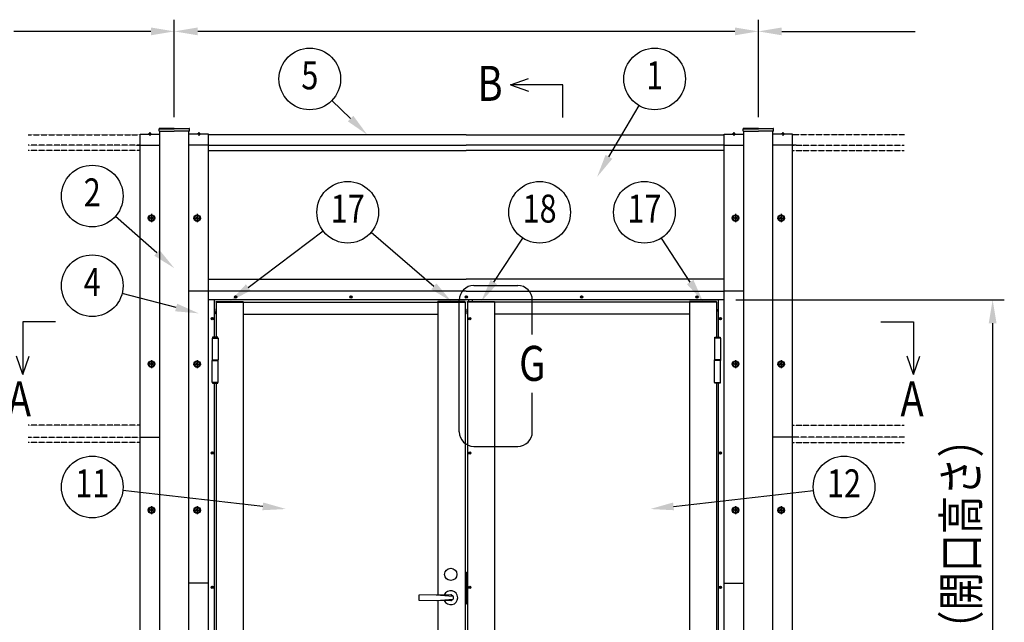
# Model space of a CAD drawing. Units: millimetres. Extents: x 275 to 16335, y 94 to 11534.
# Drawn here: x 1985 to 5357, y 4905 to 6969 of the extents above; entities that cross this region are included whole.
import ezdxf
from ezdxf.enums import TextEntityAlignment as Align

# ---------------------------------------------------------------- set-up
doc = ezdxf.new("R2010")
doc.units = ezdxf.units.MM
doc.linetypes.add('CENTER', pattern=[50.8, 31.75, -6.35, 6.35, -6.35])
doc.linetypes.add('PHANTOM', pattern=[2.5, 1.25, -0.25, 0.25, -0.25, 0.25, -0.25])
for name, color, linetype in [('CENTER', 3, 'CENTER'), ('KASOU', 2, 'PHANTOM'), ('MOJI', 7, 'Continuous'), ('SJC', 7, 'Continuous'), ('SUNPOU', 4, 'Continuous')]:
    doc.layers.add(name, color=color, linetype=linetype)
doc.styles.add('EXT08', font='ROMANS', dxfattribs={"width": 0.8, "bigfont": 'EXTFONT'})

msp = doc.modelspace()

# ---------------------------------------------------------------- linework, layer by layer
at = {"layer": 'CENTER', "linetype": 'CENTER'}
for p, q in [((2431.3, 6584), (2431.3, 6571.5)), ((2598.3, 6584), (2598.3, 6571.5)), ((4431.3, 6584), (4431.3, 6571.5)), ((4598.3, 6584), (4598.3, 6571.5)), ((2450.7, 6289.5), (2422.9, 6289.5)), ((2436.8, 6303.4), (2436.8, 6275.6)), ((2578.9, 6289.5), (2606.7, 6289.5)), ((2592.8, 6303.4), (2592.8, 6275.6)), ((4450.7, 6289.5), (4422.9, 6289.5)), ((4436.8, 6303.4), (4436.8, 6275.6)), ((4578.9, 6289.5), (4606.7, 6289.5)), ((4592.8, 6303.4), (4592.8, 6275.6)), ((2436.8, 5803.4), (2436.8, 5775.6)), ((2592.8, 5803.4), (2592.8, 5775.6)), ((4436.8, 5803.4), (4436.8, 5775.6)), ((4592.8, 5803.4), (4592.8, 5775.6)), ((2450.7, 5789.5), (2422.9, 5789.5)), ((2578.9, 5789.5), (2606.7, 5789.5)), ((4450.7, 5789.5), (4422.9, 5789.5)), ((4578.9, 5789.5), (4606.7, 5789.5)), ((2436.8, 5303.4), (2436.8, 5275.6)), ((2592.8, 5303.4), (2592.8, 5275.6)), ((4436.8, 5303.4), (4436.8, 5275.6)), ((4592.8, 5303.4), (4592.8, 5275.6)), ((2450.7, 5289.5), (2422.9, 5289.5)), ((2578.9, 5289.5), (2606.7, 5289.5)), ((4450.7, 5289.5), (4422.9, 5289.5)), ((4578.9, 5289.5), (4606.7, 5289.5))]:
    msp.add_line(p, q, dxfattribs=at)
at = {"layer": 'KASOU', "ltscale": 0.2}
for p, q in [((2014.8, 6574.5), (2397.8, 6574.5)), ((5014.8, 6574.5), (4631.8, 6574.5)), ((2397.8, 6539.5), (2014.8, 6539.5)), ((2397.8, 6520.5), (2014.8, 6520.5)), ((4631.8, 6539.5), (5014.8, 6539.5)), ((4631.8, 6520.5), (5014.8, 6520.5)), ((2397.8, 5580.5), (2014.8, 5580.5)), ((4631.8, 5580.5), (5014.8, 5580.5)), ((2014.8, 5539.5), (2397.8, 5539.5)), ((5014.8, 5539.5), (4631.8, 5539.5)), ((2397.8, 5520.5), (2014.8, 5520.5)), ((4631.8, 5520.5), (5014.8, 5520.5))]:
    msp.add_line(p, q, dxfattribs=at)
at = {"layer": 'MOJI'}
for p, q in [((3540.8, 6058.5), (3690.8, 6058.5)), ((3490.8, 5557.5), (3490.8, 6008.5)), ((3740.8, 5890.5), (3740.8, 6008.5)), ((3740.8, 5557.5), (3740.8, 5690.5)), ((3540.8, 5507.5), (3690.8, 5507.5))]:
    msp.add_line(p, q, dxfattribs=at)
for centre, start, end in [((3540.8, 6008.5), 90, 180), ((3690.8, 6008.5), 0, 90), ((3540.8, 5557.5), 180, 270), ((3690.8, 5557.5), 270, 0)]:
    msp.add_arc(centre, 50, start, end, dxfattribs=at)
at = {"layer": 'SJC'}
for p, q in [((2397.8, 6576.5), (2464.8, 6576.5)), ((2397.8, 5039.5), (2397.8, 6576.5)), ((2426.8, 6576.5), (2426.8, 6577.5)), ((2431.3, 6577.5), (2426.8, 6577.5)), ((2431.3, 6576.5), (2426.8, 6576.5)), ((2431.3, 6577.5), (2435.8, 6577.5)), ((2431.3, 6576.5), (2435.8, 6576.5)), ((2435.8, 6576.5), (2435.8, 6577.5)), ((2462.7, 6586.5), (2462.7, 6594.5)), ((2462.7, 6586.5), (2514.8, 6586.5)), ((2514.8, 6596.5), (2464.3, 6596.1)), ((2464.3, 6594.5), (2514.8, 6594.5)), ((2464.8, 3539.5), (2464.8, 6586.5)), ((2514.8, 6596.5), (2565.3, 6596.1)), ((2565.3, 6594.5), (2514.8, 6594.5)), ((2566.9, 6586.5), (2514.8, 6586.5)), ((2564.8, 3539.5), (2564.8, 6586.5)), ((2631.8, 6576.5), (2564.8, 6576.5)), ((2566.9, 6586.5), (2566.9, 6594.5)), ((2593.8, 6576.5), (2593.8, 6577.5)), ((2598.3, 6577.5), (2593.8, 6577.5)), ((2598.3, 6576.5), (2593.8, 6576.5)), ((2598.3, 6577.5), (2602.8, 6577.5)), ((2598.3, 6576.5), (2602.8, 6576.5)), ((2602.8, 6576.5), (2602.8, 6577.5)), ((2631.8, 5039.5), (2631.8, 6576.5)), ((4397.8, 6576.5), (4464.8, 6576.5)), ((4397.8, 5039.5), (4397.8, 6576.5)), ((4426.8, 6576.5), (4426.8, 6577.5)), ((4431.3, 6577.5), (4426.8, 6577.5)), ((4431.3, 6576.5), (4426.8, 6576.5)), ((4431.3, 6577.5), (4435.8, 6577.5)), ((4431.3, 6576.5), (4435.8, 6576.5)), ((4435.8, 6576.5), (4435.8, 6577.5)), ((4462.7, 6586.5), (4462.7, 6594.5)), ((4462.7, 6586.5), (4514.8, 6586.5)), ((4514.8, 6596.5), (4464.3, 6596.1)), ((4464.3, 6594.5), (4514.8, 6594.5)), ((4464.8, 3539.5), (4464.8, 6586.5)), ((4514.8, 6596.5), (4565.3, 6596.1)), ((4565.3, 6594.5), (4514.8, 6594.5)), ((4566.9, 6586.5), (4514.8, 6586.5)), ((4564.8, 3539.5), (4564.8, 6586.5)), ((4631.8, 6576.5), (4564.8, 6576.5)), ((4566.9, 6586.5), (4566.9, 6594.5)), ((4593.8, 6576.5), (4593.8, 6577.5)), ((4598.3, 6577.5), (4593.8, 6577.5)), ((4598.3, 6576.5), (4593.8, 6576.5)), ((4598.3, 6577.5), (4602.8, 6577.5)), ((4598.3, 6576.5), (4602.8, 6576.5)), ((4602.8, 6576.5), (4602.8, 6577.5)), ((4631.8, 5039.5), (4631.8, 6576.5)), ((3514.8, 6574.5), (2631.8, 6574.5)), ((3514.8, 6574.5), (4397.8, 6574.5)), ((2385.3, 6539.5), (2452.3, 6539.5)), ((2397.8, 6539.5), (2464.8, 6539.5)), ((2631.8, 6539.5), (2564.8, 6539.5)), ((2631.8, 6539.5), (2564.8, 6539.5)), ((2631.8, 6539.5), (3514.8, 6539.5)), ((2631.8, 6520.5), (3514.8, 6520.5)), ((4397.8, 6539.5), (3514.8, 6539.5)), ((4397.8, 6520.5), (3514.8, 6520.5)), ((4397.8, 6539.5), (4464.8, 6539.5)), ((4397.8, 6539.5), (4464.8, 6539.5)), ((4631.8, 6539.5), (4564.8, 6539.5)), ((4644.3, 6539.5), (4577.3, 6539.5)), ((2434.8, 6290.5), (2432.8, 6290.5)), ((2432.8, 6288.5), (2432.8, 6290.5)), ((2434.8, 6288.5), (2432.8, 6288.5)), ((2437.8, 6293.5), (2435.8, 6293.5)), ((2435.8, 6293.5), (2435.8, 6291.5)), ((2435.8, 6287.5), (2435.8, 6285.5)), ((2435.8, 6285.5), (2437.8, 6285.5)), ((2437.8, 6293.5), (2437.8, 6291.5)), ((2437.8, 6287.5), (2437.8, 6285.5)), ((2440.8, 6290.5), (2438.8, 6290.5)), ((2440.8, 6288.5), (2438.8, 6288.5)), ((2440.8, 6288.5), (2440.8, 6290.5)), ((2590.8, 6290.5), (2588.8, 6290.5)), ((2588.8, 6288.5), (2588.8, 6290.5)), ((2590.8, 6288.5), (2588.8, 6288.5)), ((2593.8, 6293.5), (2591.8, 6293.5)), ((2591.8, 6293.5), (2591.8, 6291.5)), ((2591.8, 6287.5), (2591.8, 6285.5)), ((2591.8, 6285.5), (2593.8, 6285.5)), ((2593.8, 6293.5), (2593.8, 6291.5)), ((2593.8, 6287.5), (2593.8, 6285.5)), ((2596.8, 6290.5), (2594.8, 6290.5)), ((2596.8, 6288.5), (2594.8, 6288.5)), ((2596.8, 6288.5), (2596.8, 6290.5)), ((4434.8, 6290.5), (4432.8, 6290.5)), ((4432.8, 6288.5), (4432.8, 6290.5)), ((4434.8, 6288.5), (4432.8, 6288.5)), ((4437.8, 6293.5), (4435.8, 6293.5)), ((4435.8, 6293.5), (4435.8, 6291.5)), ((4435.8, 6287.5), (4435.8, 6285.5)), ((4435.8, 6285.5), (4437.8, 6285.5)), ((4437.8, 6293.5), (4437.8, 6291.5)), ((4437.8, 6287.5), (4437.8, 6285.5)), ((4440.8, 6290.5), (4438.8, 6290.5)), ((4440.8, 6288.5), (4438.8, 6288.5)), ((4440.8, 6288.5), (4440.8, 6290.5)), ((4590.8, 6290.5), (4588.8, 6290.5)), ((4588.8, 6288.5), (4588.8, 6290.5)), ((4590.8, 6288.5), (4588.8, 6288.5)), ((4593.8, 6293.5), (4591.8, 6293.5)), ((4591.8, 6293.5), (4591.8, 6291.5)), ((4591.8, 6287.5), (4591.8, 6285.5)), ((4591.8, 6285.5), (4593.8, 6285.5)), ((4593.8, 6293.5), (4593.8, 6291.5)), ((4593.8, 6287.5), (4593.8, 6285.5)), ((4596.8, 6290.5), (4594.8, 6290.5)), ((4596.8, 6288.5), (4594.8, 6288.5)), ((4596.8, 6288.5), (4596.8, 6290.5)), ((2631.8, 6080.5), (3514.8, 6080.5)), ((4397.8, 6080.5), (3514.8, 6080.5)), ((2397.8, 4039.5), (2397.8, 6039.5)), ((2631.8, 6039.5), (2564.8, 6039.5)), ((3514.8, 6039.5), (2631.8, 6039.5)), ((2631.8, 4039.5), (2631.8, 6039.5)), ((3514.8, 6039.5), (4397.8, 6039.5)), ((4397.8, 4039.5), (4397.8, 6039.5)), ((4397.8, 4039.5), (4397.8, 6039.5)), ((4464.8, 6039.5), (4397.8, 6039.5)), ((4631.8, 4039.5), (4631.8, 6039.5)), ((4397.8, 6009.5), (2631.8, 6009.5)), ((2651.8, 6009.5), (2651.8, 5881.7)), ((2657.8, 6003.5), (2750.8, 6003.5)), ((2657.8, 6001.5), (2657.8, 6003.5)), ((2722.6, 6019.5), (2722.6, 6020)), ((2722.6, 6020), (2723.8, 6020)), ((2722.6, 6019.5), (2722.6, 6019)), ((2722.6, 6019), (2723.8, 6019)), ((2724.3, 6020.5), (2724.3, 6021.7)), ((2724.3, 6021.7), (2724.8, 6021.7)), ((2724.3, 6018.5), (2724.3, 6017.3)), ((2724.3, 6017.3), (2724.8, 6017.3)), ((2725.3, 6021.7), (2724.8, 6021.7)), ((2725.3, 6017.3), (2724.8, 6017.3)), ((2725.3, 6020.5), (2725.3, 6021.7)), ((2725.3, 6018.5), (2725.3, 6017.3)), ((2727, 6020), (2725.8, 6020)), ((2727, 6019), (2725.8, 6019)), ((2727, 6019.5), (2727, 6020)), ((2727, 6019.5), (2727, 6019)), ((2750.8, 6001.5), (2750.8, 6003.5)), ((3117.6, 6019.5), (3117.6, 6020)), ((3117.6, 6020), (3118.8, 6020)), ((3117.6, 6019.5), (3117.6, 6019)), ((3117.6, 6019), (3118.8, 6019)), ((3119.3, 6020.5), (3119.3, 6021.7)), ((3119.3, 6021.7), (3119.8, 6021.7)), ((3119.3, 6018.5), (3119.3, 6017.3)), ((3119.3, 6017.3), (3119.8, 6017.3)), ((3120.3, 6021.7), (3119.8, 6021.7)), ((3120.3, 6017.3), (3119.8, 6017.3)), ((3120.3, 6020.5), (3120.3, 6021.7)), ((3120.3, 6018.5), (3120.3, 6017.3)), ((3122, 6020), (3120.8, 6020)), ((3122, 6019), (3120.8, 6019)), ((3122, 6019.5), (3122, 6020)), ((3122, 6019.5), (3122, 6019)), ((3510.8, 6003.5), (3417.8, 6003.5)), ((3417.8, 6001.5), (3417.8, 6003.5)), ((3510.8, 6001.5), (3510.8, 6003.5)), ((3512.6, 6019.5), (3512.6, 6020)), ((3512.6, 6020), (3513.8, 6020)), ((3512.6, 6019.5), (3512.6, 6019)), ((3512.6, 6019), (3513.8, 6019)), ((3514.3, 6020.5), (3514.3, 6021.7)), ((3514.3, 6021.7), (3514.8, 6021.7)), ((3514.3, 6018.5), (3514.3, 6017.3)), ((3514.3, 6017.3), (3514.8, 6017.3)), ((3515.3, 6021.7), (3514.8, 6021.7)), ((3515.3, 6017.3), (3514.8, 6017.3)), ((3515.3, 6020.5), (3515.3, 6021.7)), ((3515.3, 6018.5), (3515.3, 6017.3)), ((3517, 6020), (3515.8, 6020)), ((3517, 6019), (3515.8, 6019)), ((3517, 6019.5), (3517, 6020)), ((3517, 6019.5), (3517, 6019)), ((3518.8, 6003.5), (3611.8, 6003.5)), ((3518.8, 6001.5), (3518.8, 6003.5)), ((3523.8, 6003.5), (3523.8, 6009.5)), ((3535.8, 6003.5), (3535.8, 6009.5)), ((3611.8, 6001.5), (3611.8, 6003.5)), ((3907.6, 6019.5), (3907.6, 6020)), ((3907.6, 6020), (3908.8, 6020)), ((3907.6, 6019.5), (3907.6, 6019)), ((3907.6, 6019), (3908.8, 6019)), ((3909.3, 6020.5), (3909.3, 6021.7)), ((3909.3, 6021.7), (3909.8, 6021.7)), ((3909.3, 6018.5), (3909.3, 6017.3)), ((3909.3, 6017.3), (3909.8, 6017.3)), ((3910.3, 6021.7), (3909.8, 6021.7)), ((3910.3, 6017.3), (3909.8, 6017.3)), ((3910.3, 6020.5), (3910.3, 6021.7)), ((3910.3, 6018.5), (3910.3, 6017.3)), ((3912, 6020), (3910.8, 6020)), ((3912, 6019), (3910.8, 6019)), ((3912, 6019.5), (3912, 6020)), ((3912, 6019.5), (3912, 6019)), ((4371.8, 6003.5), (4278.8, 6003.5)), ((4278.8, 6001.5), (4278.8, 6003.5)), ((4302.6, 6019.5), (4302.6, 6020)), ((4302.6, 6020), (4303.8, 6020)), ((4302.6, 6019.5), (4302.6, 6019)), ((4302.6, 6019), (4303.8, 6019)), ((4304.3, 6020.5), (4304.3, 6021.7)), ((4304.3, 6021.7), (4304.8, 6021.7)), ((4304.3, 6018.5), (4304.3, 6017.3)), ((4304.3, 6017.3), (4304.8, 6017.3)), ((4305.3, 6021.7), (4304.8, 6021.7)), ((4305.3, 6017.3), (4304.8, 6017.3)), ((4305.3, 6020.5), (4305.3, 6021.7)), ((4305.3, 6018.5), (4305.3, 6017.3)), ((4307, 6020), (4305.8, 6020)), ((4307, 6019), (4305.8, 6019)), ((4307, 6019.5), (4307, 6020)), ((4307, 6019.5), (4307, 6019)), ((4371.8, 6001.5), (4371.8, 6003.5)), ((4377.8, 6009.5), (4377.8, 5881.7)), ((2656.8, 5977.4), (2656.8, 5969.5)), ((2656.8, 5961.5), (2656.8, 5969.5)), ((2657.8, 6001.5), (2657.8, 5881.7)), ((2657.8, 6001.5), (3510.8, 6001.5)), ((2657.8, 5978.4), (2657.8, 5969.5)), ((2750.8, 6001.5), (2750.8, 4061.5)), ((3417.8, 6001.5), (3417.8, 4998.9)), ((3510.8, 6001.5), (3510.8, 4061.5)), ((3511.8, 5977.4), (3511.8, 5969.5)), ((3511.8, 5961.5), (3511.8, 5969.5)), ((3517.8, 5977.4), (3517.8, 5969.5)), ((3517.8, 5961.5), (3517.8, 5969.5)), ((4371.8, 6001.5), (3518.8, 6001.5)), ((3518.8, 6001.5), (3518.8, 4061.5)), ((3611.8, 6001.5), (3611.8, 4061.5)), ((4278.8, 6001.5), (4278.8, 4061.5)), ((4371.8, 6001.5), (4371.8, 5881.7)), ((4371.8, 5978.4), (4371.8, 5969.5)), ((4372.8, 5977.4), (4372.8, 5969.5)), ((4372.8, 5961.5), (4372.8, 5969.5)), ((2642.6, 5945.5), (2642.6, 5946)), ((2642.6, 5946), (2643.8, 5946)), ((2642.6, 5945.5), (2642.6, 5945)), ((2642.6, 5945), (2643.8, 5945)), ((2644.3, 5946.5), (2644.3, 5947.7)), ((2644.3, 5947.7), (2644.8, 5947.7)), ((2644.3, 5944.5), (2644.3, 5943.3)), ((2644.3, 5943.3), (2644.8, 5943.3)), ((2645.3, 5947.7), (2644.8, 5947.7)), ((2645.3, 5943.3), (2644.8, 5943.3)), ((2645.3, 5946.5), (2645.3, 5947.7)), ((2645.3, 5944.5), (2645.3, 5943.3)), ((2647, 5946), (2645.8, 5946)), ((2647, 5945), (2645.8, 5945)), ((2647, 5945.5), (2647, 5946)), ((2647, 5945.5), (2647, 5945)), ((2750.8, 5960.5), (3417.8, 5960.5)), ((3524.6, 5945.5), (3524.6, 5946)), ((3524.6, 5946), (3525.8, 5946)), ((3524.6, 5945.5), (3524.6, 5945)), ((3524.6, 5945), (3525.8, 5945)), ((3526.3, 5946.5), (3526.3, 5947.7)), ((3526.3, 5947.7), (3526.8, 5947.7)), ((3526.3, 5944.5), (3526.3, 5943.3)), ((3526.3, 5943.3), (3526.8, 5943.3)), ((3527.3, 5947.7), (3526.8, 5947.7)), ((3527.3, 5943.3), (3526.8, 5943.3)), ((3527.3, 5946.5), (3527.3, 5947.7)), ((3527.3, 5944.5), (3527.3, 5943.3)), ((3529, 5946), (3527.8, 5946)), ((3529, 5945), (3527.8, 5945)), ((3529, 5945.5), (3529, 5946)), ((3529, 5945.5), (3529, 5945)), ((4278.8, 5960.5), (3611.8, 5960.5)), ((4382.6, 5945.5), (4382.6, 5946)), ((4382.6, 5946), (4383.8, 5946)), ((4382.6, 5945.5), (4382.6, 5945)), ((4382.6, 5945), (4383.8, 5945)), ((4384.3, 5946.5), (4384.3, 5947.7)), ((4384.3, 5947.7), (4384.8, 5947.7)), ((4384.3, 5944.5), (4384.3, 5943.3)), ((4384.3, 5943.3), (4384.8, 5943.3)), ((4385.3, 5947.7), (4384.8, 5947.7)), ((4385.3, 5943.3), (4384.8, 5943.3)), ((4385.3, 5946.5), (4385.3, 5947.7)), ((4385.3, 5944.5), (4385.3, 5943.3)), ((4387, 5946), (4385.8, 5946)), ((4387, 5945), (4385.8, 5945)), ((4387, 5945.5), (4387, 5946)), ((4387, 5945.5), (4387, 5945)), ((2644.7, 5878.7), (2664.9, 5878.7)), ((2644.7, 5878.7), (2644.7, 5804.2)), ((2646.3, 5881.7), (2645.8, 5881.2)), ((2663.8, 5881.2), (2645.8, 5881.2)), ((2645.8, 5881.2), (2645.8, 5878.7)), ((2663.3, 5881.7), (2646.3, 5881.7)), ((2663.8, 5881.2), (2663.3, 5881.7)), ((2663.8, 5878.7), (2663.8, 5881.2)), ((2664.9, 5878.7), (2664.9, 5804.2)), ((4384.9, 5878.7), (4364.7, 5878.7)), ((4364.7, 5878.7), (4364.7, 5804.2)), ((4365.8, 5881.2), (4366.3, 5881.7)), ((4365.8, 5881.2), (4383.8, 5881.2)), ((4365.8, 5878.7), (4365.8, 5881.2)), ((4366.3, 5881.7), (4383.3, 5881.7)), ((4383.3, 5881.7), (4383.8, 5881.2)), ((4383.8, 5881.2), (4383.8, 5878.7)), ((4384.9, 5878.7), (4384.9, 5804.2)), ((2644.7, 5804.2), (2664.9, 5804.2)), ((2644.7, 5726.7), (2644.7, 5801.2)), ((2644.8, 5804.2), (2644.8, 5801.2)), ((2644.8, 5804.2), (2664.8, 5804.2)), ((2644.8, 5804.2), (2644.8, 5801.2)), ((2644.8, 5801.2), (2664.8, 5801.2)), ((2644.8, 5801.2), (2664.9, 5801.2)), ((2664.8, 5801.2), (2664.8, 5804.2)), ((2664.8, 5801.2), (2664.8, 5804.2)), ((2664.9, 5726.7), (2664.9, 5801.2)), ((4384.9, 5804.2), (4364.7, 5804.2)), ((4364.7, 5726.7), (4364.7, 5801.2)), ((4384.8, 5801.2), (4364.7, 5801.2)), ((4364.8, 5801.2), (4364.8, 5804.2)), ((4384.8, 5804.2), (4364.8, 5804.2)), ((4364.8, 5801.2), (4364.8, 5804.2)), ((4384.8, 5801.2), (4364.8, 5801.2)), ((4384.8, 5804.2), (4384.8, 5801.2)), ((4384.8, 5804.2), (4384.8, 5801.2)), ((4384.9, 5726.7), (4384.9, 5801.2)), ((2434.8, 5790.5), (2432.8, 5790.5)), ((2432.8, 5788.5), (2432.8, 5790.5)), ((2434.8, 5788.5), (2432.8, 5788.5)), ((2437.8, 5793.5), (2435.8, 5793.5)), ((2435.8, 5793.5), (2435.8, 5791.5)), ((2435.8, 5787.5), (2435.8, 5785.5)), ((2435.8, 5785.5), (2437.8, 5785.5)), ((2437.8, 5793.5), (2437.8, 5791.5)), ((2437.8, 5787.5), (2437.8, 5785.5)), ((2440.8, 5790.5), (2438.8, 5790.5)), ((2440.8, 5788.5), (2438.8, 5788.5)), ((2440.8, 5788.5), (2440.8, 5790.5)), ((2590.8, 5790.5), (2588.8, 5790.5)), ((2588.8, 5788.5), (2588.8, 5790.5)), ((2590.8, 5788.5), (2588.8, 5788.5)), ((2593.8, 5793.5), (2591.8, 5793.5)), ((2591.8, 5793.5), (2591.8, 5791.5)), ((2591.8, 5787.5), (2591.8, 5785.5)), ((2591.8, 5785.5), (2593.8, 5785.5)), ((2593.8, 5793.5), (2593.8, 5791.5)), ((2593.8, 5787.5), (2593.8, 5785.5)), ((2596.8, 5790.5), (2594.8, 5790.5)), ((2596.8, 5788.5), (2594.8, 5788.5)), ((2596.8, 5788.5), (2596.8, 5790.5)), ((4434.8, 5790.5), (4432.8, 5790.5)), ((4432.8, 5788.5), (4432.8, 5790.5)), ((4434.8, 5788.5), (4432.8, 5788.5)), ((4437.8, 5793.5), (4435.8, 5793.5)), ((4435.8, 5793.5), (4435.8, 5791.5)), ((4435.8, 5787.5), (4435.8, 5785.5)), ((4435.8, 5785.5), (4437.8, 5785.5)), ((4437.8, 5793.5), (4437.8, 5791.5)), ((4437.8, 5787.5), (4437.8, 5785.5)), ((4440.8, 5790.5), (4438.8, 5790.5)), ((4440.8, 5788.5), (4438.8, 5788.5)), ((4440.8, 5788.5), (4440.8, 5790.5)), ((4590.8, 5790.5), (4588.8, 5790.5)), ((4588.8, 5788.5), (4588.8, 5790.5)), ((4590.8, 5788.5), (4588.8, 5788.5)), ((4593.8, 5793.5), (4591.8, 5793.5)), ((4591.8, 5793.5), (4591.8, 5791.5)), ((4591.8, 5787.5), (4591.8, 5785.5)), ((4591.8, 5785.5), (4593.8, 5785.5)), ((4593.8, 5793.5), (4593.8, 5791.5)), ((4593.8, 5787.5), (4593.8, 5785.5)), ((4596.8, 5790.5), (4594.8, 5790.5)), ((4596.8, 5788.5), (4594.8, 5788.5)), ((4596.8, 5788.5), (4596.8, 5790.5)), ((2664.9, 5726.7), (2644.7, 5726.7)), ((2645.8, 5726.7), (2645.8, 5724.2)), ((2645.8, 5724.2), (2663.8, 5724.2)), ((2645.8, 5724.2), (2646.3, 5723.7)), ((2646.3, 5723.7), (2663.3, 5723.7)), ((2651.8, 5723.7), (2651.8, 4339.2)), ((2657.8, 5723.7), (2657.8, 4339.2)), ((2663.3, 5723.7), (2663.8, 5724.2)), ((2663.8, 5724.2), (2663.8, 5726.7)), ((4364.7, 5726.7), (4384.9, 5726.7)), ((4365.8, 5724.2), (4365.8, 5726.7)), ((4383.8, 5724.2), (4365.8, 5724.2)), ((4366.3, 5723.7), (4365.8, 5724.2)), ((4383.3, 5723.7), (4366.3, 5723.7)), ((4371.8, 5723.7), (4371.8, 4339.2)), ((4377.8, 5723.7), (4377.8, 4339.2)), ((4383.8, 5724.2), (4383.3, 5723.7)), ((4383.8, 5726.7), (4383.8, 5724.2)), ((2397.8, 5539.5), (2464.8, 5539.5)), ((4631.8, 5539.5), (4564.8, 5539.5)), ((2642.6, 5485.5), (2642.6, 5486)), ((2642.6, 5486), (2643.8, 5486)), ((2642.6, 5485.5), (2642.6, 5485)), ((2642.6, 5485), (2643.8, 5485)), ((2644.3, 5486.5), (2644.3, 5487.7)), ((2644.3, 5487.7), (2644.8, 5487.7)), ((2644.3, 5484.5), (2644.3, 5483.3)), ((2644.3, 5483.3), (2644.8, 5483.3)), ((2645.3, 5487.7), (2644.8, 5487.7)), ((2645.3, 5483.3), (2644.8, 5483.3)), ((2645.3, 5486.5), (2645.3, 5487.7)), ((2645.3, 5484.5), (2645.3, 5483.3)), ((2647, 5486), (2645.8, 5486)), ((2647, 5485), (2645.8, 5485)), ((2647, 5485.5), (2647, 5486)), ((2647, 5485.5), (2647, 5485)), ((3524.6, 5485.5), (3524.6, 5486)), ((3524.6, 5486), (3525.8, 5486)), ((3524.6, 5485.5), (3524.6, 5485)), ((3524.6, 5485), (3525.8, 5485)), ((3526.3, 5486.5), (3526.3, 5487.7)), ((3526.3, 5487.7), (3526.8, 5487.7)), ((3526.3, 5484.5), (3526.3, 5483.3)), ((3526.3, 5483.3), (3526.8, 5483.3)), ((3527.3, 5487.7), (3526.8, 5487.7)), ((3527.3, 5483.3), (3526.8, 5483.3)), ((3527.3, 5486.5), (3527.3, 5487.7)), ((3527.3, 5484.5), (3527.3, 5483.3)), ((3529, 5486), (3527.8, 5486)), ((3529, 5485), (3527.8, 5485)), ((3529, 5485.5), (3529, 5486)), ((3529, 5485.5), (3529, 5485)), ((4382.6, 5485.5), (4382.6, 5486)), ((4382.6, 5486), (4383.8, 5486)), ((4382.6, 5485.5), (4382.6, 5485)), ((4382.6, 5485), (4383.8, 5485)), ((4384.3, 5486.5), (4384.3, 5487.7)), ((4384.3, 5487.7), (4384.8, 5487.7)), ((4384.3, 5484.5), (4384.3, 5483.3)), ((4384.3, 5483.3), (4384.8, 5483.3)), ((4385.3, 5487.7), (4384.8, 5487.7)), ((4385.3, 5483.3), (4384.8, 5483.3)), ((4385.3, 5486.5), (4385.3, 5487.7)), ((4385.3, 5484.5), (4385.3, 5483.3)), ((4387, 5486), (4385.8, 5486)), ((4387, 5485), (4385.8, 5485)), ((4387, 5485.5), (4387, 5486)), ((4387, 5485.5), (4387, 5485)), ((2434.8, 5290.5), (2432.8, 5290.5)), ((2432.8, 5288.5), (2432.8, 5290.5)), ((2434.8, 5288.5), (2432.8, 5288.5)), ((2437.8, 5293.5), (2435.8, 5293.5)), ((2435.8, 5293.5), (2435.8, 5291.5)), ((2435.8, 5287.5), (2435.8, 5285.5)), ((2435.8, 5285.5), (2437.8, 5285.5)), ((2437.8, 5293.5), (2437.8, 5291.5)), ((2437.8, 5287.5), (2437.8, 5285.5)), ((2440.8, 5290.5), (2438.8, 5290.5)), ((2440.8, 5288.5), (2438.8, 5288.5)), ((2440.8, 5288.5), (2440.8, 5290.5)), ((2590.8, 5290.5), (2588.8, 5290.5)), ((2588.8, 5288.5), (2588.8, 5290.5)), ((2590.8, 5288.5), (2588.8, 5288.5)), ((2593.8, 5293.5), (2591.8, 5293.5)), ((2591.8, 5293.5), (2591.8, 5291.5)), ((2591.8, 5287.5), (2591.8, 5285.5)), ((2591.8, 5285.5), (2593.8, 5285.5)), ((2593.8, 5293.5), (2593.8, 5291.5)), ((2593.8, 5287.5), (2593.8, 5285.5)), ((2596.8, 5290.5), (2594.8, 5290.5)), ((2596.8, 5288.5), (2594.8, 5288.5)), ((2596.8, 5288.5), (2596.8, 5290.5)), ((4434.8, 5290.5), (4432.8, 5290.5)), ((4432.8, 5288.5), (4432.8, 5290.5)), ((4434.8, 5288.5), (4432.8, 5288.5)), ((4437.8, 5293.5), (4435.8, 5293.5)), ((4435.8, 5293.5), (4435.8, 5291.5)), ((4435.8, 5287.5), (4435.8, 5285.5)), ((4435.8, 5285.5), (4437.8, 5285.5)), ((4437.8, 5293.5), (4437.8, 5291.5)), ((4437.8, 5287.5), (4437.8, 5285.5)), ((4440.8, 5290.5), (4438.8, 5290.5)), ((4440.8, 5288.5), (4438.8, 5288.5)), ((4440.8, 5288.5), (4440.8, 5290.5)), ((4590.8, 5290.5), (4588.8, 5290.5)), ((4588.8, 5288.5), (4588.8, 5290.5)), ((4590.8, 5288.5), (4588.8, 5288.5)), ((4593.8, 5293.5), (4591.8, 5293.5)), ((4591.8, 5293.5), (4591.8, 5291.5)), ((4591.8, 5287.5), (4591.8, 5285.5)), ((4591.8, 5285.5), (4593.8, 5285.5)), ((4593.8, 5293.5), (4593.8, 5291.5)), ((4593.8, 5287.5), (4593.8, 5285.5)), ((4596.8, 5290.5), (4594.8, 5290.5)), ((4596.8, 5288.5), (4594.8, 5288.5)), ((4596.8, 5288.5), (4596.8, 5290.5)), ((3512.3, 5116), (3510.8, 5116)), ((3512.3, 4946), (3512.3, 5116)), ((3516.3, 4967), (3516.3, 5077)), ((3518.8, 5077), (3516.3, 5077)), ((2631.8, 5039.5), (2564.8, 5039.5)), ((2642.6, 5025.5), (2642.6, 5026)), ((2642.6, 5026), (2643.8, 5026)), ((2642.6, 5025.5), (2642.6, 5025)), ((2642.6, 5025), (2643.8, 5025)), ((2644.3, 5026.5), (2644.3, 5027.7)), ((2644.3, 5027.7), (2644.8, 5027.7)), ((2644.3, 5024.5), (2644.3, 5023.3)), ((2645.3, 5027.7), (2644.8, 5027.7)), ((2645.3, 5026.5), (2645.3, 5027.7)), ((2645.3, 5024.5), (2645.3, 5023.3)), ((2647, 5026), (2645.8, 5026)), ((2647, 5025), (2645.8, 5025)), ((2647, 5025.5), (2647, 5026)), ((2647, 5025.5), (2647, 5025)), ((3516.3, 5052), (3512.3, 5052)), ((3516.3, 5027), (3512.3, 5027)), ((3524.6, 5025.5), (3524.6, 5026)), ((3524.6, 5026), (3525.8, 5026)), ((3524.6, 5025.5), (3524.6, 5025)), ((3524.6, 5025), (3525.8, 5025)), ((3526.3, 5026.5), (3526.3, 5027.7)), ((3526.3, 5027.7), (3526.8, 5027.7)), ((3526.3, 5024.5), (3526.3, 5023.3)), ((3527.3, 5027.7), (3526.8, 5027.7)), ((3527.3, 5026.5), (3527.3, 5027.7)), ((3527.3, 5024.5), (3527.3, 5023.3)), ((3529, 5026), (3527.8, 5026)), ((3529, 5025), (3527.8, 5025)), ((3529, 5025.5), (3529, 5026)), ((3529, 5025.5), (3529, 5025)), ((4382.6, 5025.5), (4382.6, 5026)), ((4382.6, 5026), (4383.8, 5026)), ((4382.6, 5025.5), (4382.6, 5025)), ((4382.6, 5025), (4383.8, 5025)), ((4384.3, 5026.5), (4384.3, 5027.7)), ((4384.3, 5027.7), (4384.8, 5027.7)), ((4384.3, 5024.5), (4384.3, 5023.3)), ((4385.3, 5027.7), (4384.8, 5027.7)), ((4385.3, 5026.5), (4385.3, 5027.7)), ((4385.3, 5024.5), (4385.3, 5023.3)), ((4387, 5026), (4385.8, 5026)), ((4387, 5025), (4385.8, 5025)), ((4387, 5025.5), (4387, 5026)), ((4387, 5025.5), (4387, 5025)), ((4397.8, 5039.5), (4464.8, 5039.5)), ((2644.3, 5023.3), (2644.8, 5023.3)), ((2645.3, 5023.3), (2644.8, 5023.3)), ((3352.3, 4997), (3352.3, 4982)), ((3461.3, 4999.5), (3353.3, 4998)), ((3411.3, 4998.8), (3469.8, 4994.7)), ((3516.3, 5018.5), (3512.3, 5018.5)), ((3516.3, 5017), (3512.3, 5017)), ((3516.3, 5000), (3512.3, 5000)), ((3516.3, 4998.5), (3512.3, 4998.5)), ((3526.3, 5023.3), (3526.8, 5023.3)), ((3527.3, 5023.3), (3526.8, 5023.3)), ((4384.3, 5023.3), (4384.8, 5023.3)), ((4385.3, 5023.3), (4384.8, 5023.3)), ((3353.3, 4981), (3461.3, 4979.5)), ((3411.3, 4980.2), (3469.8, 4984.2)), ((3417.8, 4980.1), (3417.8, 4061.5)), ((3518.8, 4967), (3516.3, 4967)), ((3512.3, 4946), (3510.8, 4946))]:
    msp.add_line(p, q, dxfattribs=at)
for centre, radius in [((2436.8, 6289.5), 11), ((2436.8, 6289.5), 8.9), ((2592.8, 6289.5), 11), ((2592.8, 6289.5), 8.9), ((4436.8, 6289.5), 11), ((4436.8, 6289.5), 8.9), ((4592.8, 6289.5), 11), ((4592.8, 6289.5), 8.9), ((2724.8, 6019.5), 4), ((3119.8, 6019.5), 4), ((3514.8, 6019.5), 4), ((3909.8, 6019.5), 4), ((4304.8, 6019.5), 4), ((2644.8, 5945.5), 4), ((3526.8, 5945.5), 4), ((4384.8, 5945.5), 4), ((2436.8, 5789.5), 11), ((2592.8, 5789.5), 11), ((4436.8, 5789.5), 11), ((4592.8, 5789.5), 11), ((2436.8, 5789.5), 8.9), ((2592.8, 5789.5), 8.9), ((4436.8, 5789.5), 8.9), ((4592.8, 5789.5), 8.9), ((2644.8, 5485.5), 4), ((3526.8, 5485.5), 4), ((4384.8, 5485.5), 4), ((2436.8, 5289.5), 11), ((2436.8, 5289.5), 8.9), ((2592.8, 5289.5), 11), ((2592.8, 5289.5), 8.9), ((4436.8, 5289.5), 11), ((4436.8, 5289.5), 8.9), ((4592.8, 5289.5), 11), ((4592.8, 5289.5), 8.9), ((3461.3, 5069.5), 21), ((2644.8, 5025.5), 4), ((3526.8, 5025.5), 4), ((4384.8, 5025.5), 4)]:
    msp.add_circle(centre, radius, dxfattribs=at)
for centre, radius, start, end in [((2431.3, 6571.5), 7.5, 90, 126.8699), ((2431.3, 6571.5), 7.5, 53.1301, 90), ((2464.3, 6594.5), 1.6, 90.4538, 180), ((2565.3, 6594.5), 1.6, 0, 89.5462), ((2598.3, 6571.5), 7.5, 90, 126.8699), ((2598.3, 6571.5), 7.5, 53.1301, 90), ((4431.3, 6571.5), 7.5, 90, 126.8699), ((4431.3, 6571.5), 7.5, 53.1301, 90), ((4464.3, 6594.5), 1.6, 90.4538, 180), ((4565.3, 6594.5), 1.6, 0, 89.5462), ((4598.3, 6571.5), 7.5, 90, 126.8699), ((4598.3, 6571.5), 7.5, 53.1301, 90), ((2434.8, 6291.5), 1, 270, 0), ((2434.8, 6287.5), 1, 0, 90), ((2438.8, 6291.5), 1, 180, 270), ((2438.8, 6287.5), 1, 90, 180), ((2590.8, 6291.5), 1, 270, 0), ((2590.8, 6287.5), 1, 0, 90), ((2594.8, 6291.5), 1, 180, 270), ((2594.8, 6287.5), 1, 90, 180), ((4434.8, 6291.5), 1, 270, 0), ((4434.8, 6287.5), 1, 0, 90), ((4438.8, 6291.5), 1, 180, 270), ((4438.8, 6287.5), 1, 90, 180), ((4590.8, 6291.5), 1, 270, 0), ((4590.8, 6287.5), 1, 0, 90), ((4594.8, 6291.5), 1, 180, 270), ((4594.8, 6287.5), 1, 90, 180), ((2723.8, 6020.5), 0.5, 270, 0), ((2723.8, 6018.5), 0.5, 0, 90), ((2725.8, 6020.5), 0.5, 180, 270), ((2725.8, 6018.5), 0.5, 90, 180), ((3118.8, 6020.5), 0.5, 270, 0), ((3118.8, 6018.5), 0.5, 0, 90), ((3120.8, 6020.5), 0.5, 180, 270), ((3120.8, 6018.5), 0.5, 90, 180), ((3513.8, 6020.5), 0.5, 270, 0), ((3513.8, 6018.5), 0.5, 0, 90), ((3515.8, 6020.5), 0.5, 180, 270), ((3515.8, 6018.5), 0.5, 90, 180), ((3908.8, 6020.5), 0.5, 270, 0), ((3908.8, 6018.5), 0.5, 0, 90), ((3910.8, 6020.5), 0.5, 180, 270), ((3910.8, 6018.5), 0.5, 90, 180), ((4303.8, 6020.5), 0.5, 270, 0), ((4303.8, 6018.5), 0.5, 0, 90), ((4305.8, 6020.5), 0.5, 180, 270), ((4305.8, 6018.5), 0.5, 90, 180), ((2657.8, 5977.4), 1, 90, 180), ((3510.8, 5977.4), 1, 0, 90), ((3518.8, 5977.4), 1, 90, 180), ((4371.8, 5977.4), 1, 0, 90), ((2643.8, 5946.5), 0.5, 270, 0), ((2643.8, 5944.5), 0.5, 0, 90), ((2645.8, 5946.5), 0.5, 180, 270), ((2645.8, 5944.5), 0.5, 90, 180), ((2657.8, 5961.5), 1, 180, 270), ((3510.8, 5961.5), 1, 270, 0), ((3518.8, 5961.5), 1, 180, 270), ((3525.8, 5946.5), 0.5, 270, 0), ((3525.8, 5944.5), 0.5, 0, 90), ((3527.8, 5946.5), 0.5, 180, 270), ((3527.8, 5944.5), 0.5, 90, 180), ((4371.8, 5961.5), 1, 270, 0), ((4383.8, 5946.5), 0.5, 270, 0), ((4383.8, 5944.5), 0.5, 0, 90), ((4385.8, 5946.5), 0.5, 180, 270), ((4385.8, 5944.5), 0.5, 90, 180), ((2434.8, 5791.5), 1, 270, 0), ((2434.8, 5787.5), 1, 0, 90), ((2438.8, 5791.5), 1, 180, 270), ((2438.8, 5787.5), 1, 90, 180), ((2590.8, 5791.5), 1, 270, 0), ((2590.8, 5787.5), 1, 0, 90), ((2594.8, 5791.5), 1, 180, 270), ((2594.8, 5787.5), 1, 90, 180), ((4434.8, 5791.5), 1, 270, 0), ((4434.8, 5787.5), 1, 0, 90), ((4438.8, 5791.5), 1, 180, 270), ((4438.8, 5787.5), 1, 90, 180), ((4590.8, 5791.5), 1, 270, 0), ((4590.8, 5787.5), 1, 0, 90), ((4594.8, 5791.5), 1, 180, 270), ((4594.8, 5787.5), 1, 90, 180), ((2643.8, 5486.5), 0.5, 270, 0), ((2643.8, 5484.5), 0.5, 0, 90), ((2645.8, 5486.5), 0.5, 180, 270), ((2645.8, 5484.5), 0.5, 90, 180), ((3525.8, 5486.5), 0.5, 270, 0), ((3525.8, 5484.5), 0.5, 0, 90), ((3527.8, 5486.5), 0.5, 180, 270), ((3527.8, 5484.5), 0.5, 90, 180), ((4383.8, 5486.5), 0.5, 270, 0), ((4383.8, 5484.5), 0.5, 0, 90), ((4385.8, 5486.5), 0.5, 180, 270), ((4385.8, 5484.5), 0.5, 90, 180), ((2434.8, 5291.5), 1, 270, 0), ((2434.8, 5287.5), 1, 0, 90), ((2438.8, 5291.5), 1, 180, 270), ((2438.8, 5287.5), 1, 90, 180), ((2590.8, 5291.5), 1, 270, 0), ((2590.8, 5287.5), 1, 0, 90), ((2594.8, 5291.5), 1, 180, 270), ((2594.8, 5287.5), 1, 90, 180), ((4434.8, 5291.5), 1, 270, 0), ((4434.8, 5287.5), 1, 0, 90), ((4438.8, 5291.5), 1, 180, 270), ((4438.8, 5287.5), 1, 90, 180), ((4590.8, 5291.5), 1, 270, 0), ((4590.8, 5287.5), 1, 0, 90), ((4594.8, 5291.5), 1, 180, 270), ((4594.8, 5287.5), 1, 90, 180), ((2643.8, 5026.5), 0.5, 270, 0), ((2643.8, 5024.5), 0.5, 0, 90), ((2645.8, 5026.5), 0.5, 180, 270), ((2645.8, 5024.5), 0.5, 90, 180), ((3525.8, 5026.5), 0.5, 270, 0), ((3525.8, 5024.5), 0.5, 0, 90), ((3527.8, 5026.5), 0.5, 180, 270), ((3527.8, 5024.5), 0.5, 90, 180), ((4383.8, 5026.5), 0.5, 270, 0), ((4383.8, 5024.5), 0.5, 0, 90), ((4385.8, 5026.5), 0.5, 180, 270), ((4385.8, 5024.5), 0.5, 90, 180), ((3353.3, 4997), 1, 90.7904, 179.9825), ((3461.3, 4989.5), 24, 203.8341, 156.1685), ((3461.3, 4989.5), 10, 71.0636, 90), ((4029.1, 5699.9), 900, 231.1512, 231.5804), ((3461.3, 4989.5), 10, 328.3318, 31.6682), ((3353.3, 4982), 1, 180.0681, 269.1339), ((3461.3, 4989.5), 10, 270, 288.9364), ((4029.1, 4279.1), 900, 128.4196, 128.8487)]:
    msp.add_arc(centre, radius, start, end, dxfattribs=at)
at = {"layer": 'SUNPOU'}
for p, q in [((2514.8, 6634.5), (2514.8, 6968.7)), ((2514.8, 6634.5), (2514.8, 6968.7)), ((4514.8, 6634.5), (4514.8, 6968.7)), ((4514.8, 6634.5), (4514.8, 6968.7)), ((2434.8, 6928.7), (1964.8, 6928.7)), ((4434.8, 6928.7), (2594.8, 6928.7)), ((4594.8, 6928.7), (5052.3, 6928.7)), ((3665.9, 6745.7), (3727.8, 6767.4)), ((3845.7, 6745.7), (3665.9, 6745.7)), ((3665.9, 6745.7), (3727.8, 6723.9)), ((3845.7, 6633.3), (3845.7, 6745.7)), ((3118.4, 6630.2), (3054.6, 6692.2)), ((4003.1, 6499.1), (4106.2, 6674.7)), ((2454.7, 6170.8), (2313.1, 6295.2)), ((2768.1, 6051.7), (3024.3, 6245.7)), ((3403.6, 6055.6), (3188.6, 6240.5)), ((3609.1, 6070.4), (3707.9, 6221.1)), ((4281.4, 6070.4), (4182.7, 6221.1)), ((2521.1, 5983.2), (2336, 6031.2)), ((4437.8, 6009.5), (5357.1, 6009.5)), ((2108.2, 5934.1), (1995.8, 5934.1)), ((1995.8, 5934.1), (1995.8, 5754.3)), ((4933.8, 5934.1), (5046.2, 5934.1)), ((5046.2, 5934.1), (5046.2, 5754.3)), ((5317.1, 5929.5), (5317.1, 4119.5)), ((1995.8, 5754.3), (1974.1, 5816.2)), ((1995.8, 5754.3), (2017.6, 5816.2)), ((5046.2, 5754.3), (5024.4, 5816.2)), ((5046.2, 5754.3), (5068, 5816.2)), ((2817.8, 5302.3), (2338.7, 5356.7)), ((4224.3, 5302.3), (4703.4, 5356.7))]:
    msp.add_line(p, q, dxfattribs=at)
for centre in [(2978.8, 6765.8), (4159.7, 6765.8), (2233.7, 6364.9), (3108.6, 6309.4), (3765.8, 6309.4), (4124.8, 6309.4), (2233.7, 6057.7), (2233.7, 5368.6), (4808.3, 5368.6)]:
    msp.add_circle(centre, 105.6, dxfattribs=at)
for points in [[(2434.8, 6942.1), (2434.8, 6915.4), (2514.8, 6928.7)], [(2594.8, 6942.1), (2594.8, 6915.4), (2514.8, 6928.7)], [(4434.8, 6942.1), (4434.8, 6915.4), (4514.8, 6928.7)], [(4594.8, 6942.1), (4594.8, 6915.4), (4514.8, 6928.7)], [(3127.7, 6639.8), (3175.8, 6574.5), (3109.2, 6620.6)], [(4014.6, 6492.4), (3962.6, 6430.1), (3991.6, 6505.9)], [(2463.5, 6180.8), (2514.8, 6118), (2445.9, 6160.8)], [(3620.3, 6063.1), (3565.3, 6003.5), (3598, 6077.7)], [(4292.6, 6077.7), (4325.3, 6003.5), (4270.3, 6063.1)], [(2776.1, 6041.1), (2704.3, 6003.5), (2760, 6062.4)], [(3412.3, 6065.7), (3464.3, 6003.5), (3394.9, 6045.5)], [(5303.8, 5929.5), (5330.5, 5929.5), (5317.1, 6009.5)], [(2524.5, 5996.1), (2598.6, 5963.1), (2517.8, 5970.2)], [(2819.3, 5315.5), (2897.3, 5293.2), (2816.3, 5289)], [(4225.8, 5289), (4144.8, 5293.2), (4222.8, 5315.5)]]:
    msp.add_solid(points, dxfattribs=at)

# ---------------------------------------------------------------- texts
at = {"layer": 'MOJI', "style": 'EXT08', "width": 0.8}
for s, p in [('B', (3553, 6690.7)), ('G', (3695.6, 5731.9)), ('A', (1944.5, 5610.5)), ('A', (5001.5, 5610.5))]:
    msp.add_text(s, height=120, dxfattribs=at).set_placement(p)
at = {"layer": 'SUNPOU', "style": 'EXT08', "width": 0.8}
for s, p in [('5', (2978.8, 6765.8)), ('1', (4159.7, 6765.8)), ('2', (2233.7, 6364.9)), ('17', (3108.6, 6309.4)), ('18', (3765.8, 6309.4)), ('17', (4124.8, 6309.4)), ('4', (2233.7, 6057.7)), ('11', (2233.7, 5368.6)), ('12', (4808.3, 5368.6))]:
    msp.add_text(s, height=96, dxfattribs=at).set_placement(p, align=Align.MIDDLE)
msp.add_text('1970（開口高さ）', height=120, rotation=90, dxfattribs=at).set_placement((5269.1, 4523.9))

doc.saveas('drawing.dxf')
